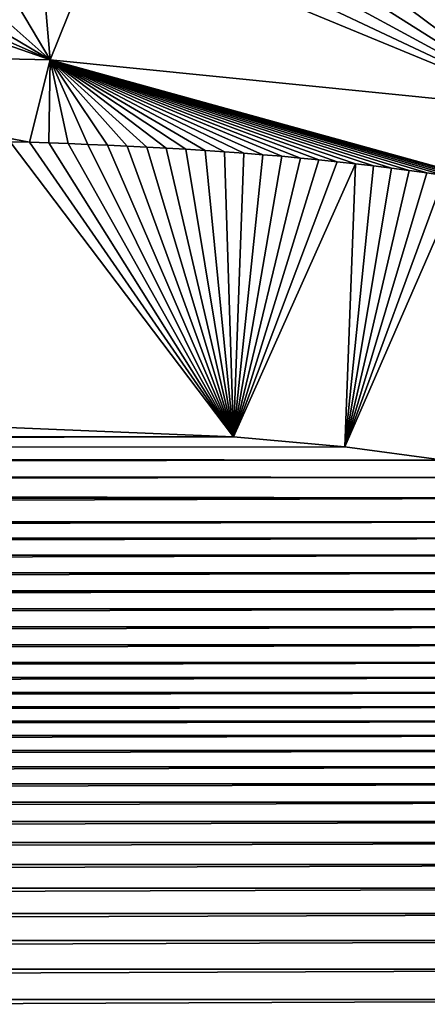
# Model space of a CAD drawing. Units: millimetres. Extents: x -180 to 180, y -540 to 10.
# Drawn here: x 82 to 93, y -193 to -166 of the extents above; entities that cross this region are included whole.
import ezdxf

# ---------------------------------------------------------------- set-up
doc = ezdxf.new("R2010")
doc.units = ezdxf.units.MM
doc.header["$LTSCALE"] = 101.851852
for name, color, linetype in [('10', 7, 'CONTINUOUS'), ('28', 7, 'CONTINUOUS'), ('54', 7, 'CONTINUOUS'), ('83', 7, 'CONTINUOUS'), ('84', 7, 'CONTINUOUS'), ('85', 7, 'CONTINUOUS')]:
    doc.layers.add(name, color=color, linetype=linetype)

msp = doc.modelspace()

# ---------------------------------------------------------------- linework, layer by layer
at = {"layer": '10', "color": 7, "linetype": 'Continuous'}
for points in [[(93.043, -296.982, 202.438), (94.37, 0, 214.628), (92.949, -301.394, 211.173), (93.043, -296.982, 202.438)], [(92.949, -301.394, 211.173), (94.37, 0, 214.628), (93.322, -305.36, 219.026), (92.949, -301.394, 211.173)]]:
    msp.add_3dface(points, dxfattribs=at)
at = {"layer": '28', "color": 7, "linetype": 'Continuous'}
for points in [[(78.817, -177.388, 346.406), (87.775, -177.763, 346.579), (81.706, -169.755, 390.044), (78.817, -177.388, 346.406)], [(81.706, -169.755, 390.044), (87.775, -177.763, 346.579), (82.23, -169.771, 390.045), (81.706, -169.755, 390.044)], [(82.23, -169.771, 390.045), (87.775, -177.763, 346.579), (82.758, -169.788, 390.046), (82.23, -169.771, 390.045)], [(82.758, -169.788, 390.046), (87.775, -177.763, 346.579), (83.288, -169.807, 390.046), (82.758, -169.788, 390.046)], [(83.288, -169.807, 390.046), (87.775, -177.763, 346.579), (83.818, -169.828, 390.047), (83.288, -169.807, 390.046)], [(83.818, -169.828, 390.047), (87.775, -177.763, 346.579), (84.351, -169.85, 390.047), (83.818, -169.828, 390.047)], [(84.351, -169.85, 390.047), (87.775, -177.763, 346.579), (84.884, -169.875, 390.048), (84.351, -169.85, 390.047)], [(84.884, -169.875, 390.048), (87.775, -177.763, 346.579), (85.416, -169.901, 390.048), (84.884, -169.875, 390.048)], [(85.416, -169.901, 390.048), (87.775, -177.763, 346.579), (85.948, -169.93, 390.048), (85.416, -169.901, 390.048)], [(85.948, -169.93, 390.048), (87.775, -177.763, 346.579), (86.479, -169.96, 390.049), (85.948, -169.93, 390.048)], [(86.479, -169.96, 390.049), (87.775, -177.763, 346.579), (87.007, -169.994, 390.049), (86.479, -169.96, 390.049)], [(87.007, -169.994, 390.049), (87.775, -177.763, 346.579), (87.531, -170.029, 390.049), (87.007, -169.994, 390.049)], [(87.531, -170.029, 390.049), (87.775, -177.763, 346.579), (88.052, -170.068, 390.05), (87.531, -170.029, 390.049)], [(88.052, -170.068, 390.05), (87.775, -177.763, 346.579), (88.57, -170.108, 390.05), (88.052, -170.068, 390.05)], [(88.57, -170.108, 390.05), (87.775, -177.763, 346.579), (89.082, -170.152, 390.05), (88.57, -170.108, 390.05)], [(89.082, -170.152, 390.05), (87.775, -177.763, 346.579), (89.588, -170.198, 390.05), (89.082, -170.152, 390.05)], [(89.588, -170.198, 390.05), (87.775, -177.763, 346.579), (90.091, -170.246, 390.05), (89.588, -170.198, 390.05)], [(90.091, -170.246, 390.05), (87.775, -177.763, 346.579), (90.589, -170.298, 390.05), (90.091, -170.246, 390.05)], [(90.589, -170.298, 390.05), (87.775, -177.763, 346.579), (91.083, -170.352, 390.049), (90.589, -170.298, 390.05)], [(87.775, -177.763, 346.579), (90.795, -178.032, 346.647), (91.083, -170.352, 390.049), (87.775, -177.763, 346.579)], [(91.083, -170.352, 390.049), (90.795, -178.032, 346.647), (91.572, -170.409, 390.049), (91.083, -170.352, 390.049)], [(91.572, -170.409, 390.049), (90.795, -178.032, 346.647), (92.058, -170.47, 390.049), (91.572, -170.409, 390.049)], [(92.058, -170.47, 390.049), (90.795, -178.032, 346.647), (92.542, -170.534, 390.049), (92.058, -170.47, 390.049)], [(92.542, -170.534, 390.049), (90.795, -178.032, 346.647), (93.022, -170.602, 390.048), (92.542, -170.534, 390.049)], [(93.022, -170.602, 390.048), (90.795, -178.032, 346.647), (93.499, -170.674, 390.048), (93.022, -170.602, 390.048)], [(93.499, -170.674, 390.048), (90.795, -178.032, 346.647), (93.972, -170.75, 390.047), (93.499, -170.674, 390.048)], [(90.795, -178.032, 346.647), (93.477, -178.396, 346.718), (93.972, -170.75, 390.047), (90.795, -178.032, 346.647)]]:
    msp.add_3dface(points, dxfattribs=at)
at = {"layer": '54', "color": 7, "linetype": 'Continuous'}
for points in [[(82.795, -167.536, 393.757), (71.605, -163.63, 395), (69.011, -167.236, 393.755), (82.795, -167.536, 393.757)], [(74.066, -163.681, 395), (71.605, -163.63, 395), (82.795, -167.536, 393.757), (74.066, -163.681, 395)], [(76.379, -163.727, 395), (74.066, -163.681, 395), (82.795, -167.536, 393.757), (76.379, -163.727, 395)], [(78.549, -163.769, 395), (76.379, -163.727, 395), (82.795, -167.536, 393.757), (78.549, -163.769, 395)], [(80.58, -163.814, 395), (78.549, -163.769, 395), (82.795, -167.536, 393.757), (80.58, -163.814, 395)], [(82.477, -163.868, 395), (80.58, -163.814, 395), (82.795, -167.536, 393.757), (82.477, -163.868, 395)], [(84.242, -163.932, 395), (82.477, -163.868, 395), (82.795, -167.536, 393.757), (84.242, -163.932, 395)], [(96.219, -168.882, 393.757), (84.242, -163.932, 395), (82.795, -167.536, 393.757), (96.219, -168.882, 393.757)], [(85.882, -164.01, 395), (84.242, -163.932, 395), (96.219, -168.882, 393.757), (85.882, -164.01, 395)], [(87.402, -164.099, 395), (85.882, -164.01, 395), (96.219, -168.882, 393.757), (87.402, -164.099, 395)], [(88.805, -164.201, 395), (87.402, -164.099, 395), (96.219, -168.882, 393.757), (88.805, -164.201, 395)], [(90.097, -164.312, 395), (88.805, -164.201, 395), (96.219, -168.882, 393.757), (90.097, -164.312, 395)], [(91.285, -164.431, 395), (90.097, -164.312, 395), (96.219, -168.882, 393.757), (91.285, -164.431, 395)], [(92.375, -164.556, 395), (91.285, -164.431, 395), (96.219, -168.882, 393.757), (92.375, -164.556, 395)], [(93.381, -164.686, 395), (92.375, -164.556, 395), (96.219, -168.882, 393.757), (93.381, -164.686, 395)], [(81.706, -169.755, 390.044), (82.23, -169.771, 390.045), (69.011, -167.236, 393.755), (81.706, -169.755, 390.044)], [(82.23, -169.771, 390.045), (82.795, -167.536, 393.757), (69.011, -167.236, 393.755), (82.23, -169.771, 390.045)], [(82.23, -169.771, 390.045), (82.758, -169.788, 390.046), (82.795, -167.536, 393.757), (82.23, -169.771, 390.045)], [(82.758, -169.788, 390.046), (83.288, -169.807, 390.046), (82.795, -167.536, 393.757), (82.758, -169.788, 390.046)], [(83.288, -169.807, 390.046), (83.818, -169.828, 390.047), (82.795, -167.536, 393.757), (83.288, -169.807, 390.046)], [(83.818, -169.828, 390.047), (84.351, -169.85, 390.047), (82.795, -167.536, 393.757), (83.818, -169.828, 390.047)], [(84.351, -169.85, 390.047), (84.884, -169.875, 390.048), (82.795, -167.536, 393.757), (84.351, -169.85, 390.047)], [(84.884, -169.875, 390.048), (85.416, -169.901, 390.048), (82.795, -167.536, 393.757), (84.884, -169.875, 390.048)], [(85.416, -169.901, 390.048), (85.948, -169.93, 390.048), (82.795, -167.536, 393.757), (85.416, -169.901, 390.048)], [(85.948, -169.93, 390.048), (86.479, -169.96, 390.049), (82.795, -167.536, 393.757), (85.948, -169.93, 390.048)], [(86.479, -169.96, 390.049), (87.007, -169.994, 390.049), (82.795, -167.536, 393.757), (86.479, -169.96, 390.049)], [(87.007, -169.994, 390.049), (87.531, -170.029, 390.049), (82.795, -167.536, 393.757), (87.007, -169.994, 390.049)], [(87.531, -170.029, 390.049), (88.052, -170.068, 390.05), (82.795, -167.536, 393.757), (87.531, -170.029, 390.049)], [(88.052, -170.068, 390.05), (88.57, -170.108, 390.05), (82.795, -167.536, 393.757), (88.052, -170.068, 390.05)], [(88.57, -170.108, 390.05), (89.082, -170.152, 390.05), (82.795, -167.536, 393.757), (88.57, -170.108, 390.05)], [(89.082, -170.152, 390.05), (89.588, -170.198, 390.05), (82.795, -167.536, 393.757), (89.082, -170.152, 390.05)], [(89.588, -170.198, 390.05), (90.091, -170.246, 390.05), (82.795, -167.536, 393.757), (89.588, -170.198, 390.05)], [(90.091, -170.246, 390.05), (90.589, -170.298, 390.05), (82.795, -167.536, 393.757), (90.091, -170.246, 390.05)], [(90.589, -170.298, 390.05), (91.083, -170.352, 390.049), (82.795, -167.536, 393.757), (90.589, -170.298, 390.05)], [(91.083, -170.352, 390.049), (91.572, -170.409, 390.049), (82.795, -167.536, 393.757), (91.083, -170.352, 390.049)], [(91.572, -170.409, 390.049), (92.058, -170.47, 390.049), (82.795, -167.536, 393.757), (91.572, -170.409, 390.049)], [(92.058, -170.47, 390.049), (92.542, -170.534, 390.049), (82.795, -167.536, 393.757), (92.058, -170.47, 390.049)], [(92.542, -170.534, 390.049), (93.022, -170.602, 390.048), (82.795, -167.536, 393.757), (92.542, -170.534, 390.049)], [(93.022, -170.602, 390.048), (93.499, -170.674, 390.048), (82.795, -167.536, 393.757), (93.022, -170.602, 390.048)], [(93.499, -170.674, 390.048), (93.972, -170.75, 390.047), (82.795, -167.536, 393.757), (93.499, -170.674, 390.048)], [(93.972, -170.75, 390.047), (94.441, -170.831, 390.047), (82.795, -167.536, 393.757), (93.972, -170.75, 390.047)], [(94.441, -170.831, 390.047), (94.904, -170.916, 390.046), (82.795, -167.536, 393.757), (94.441, -170.831, 390.047)], [(94.904, -170.916, 390.046), (95.36, -171.004, 390.045), (82.795, -167.536, 393.757), (94.904, -170.916, 390.046)], [(95.36, -171.004, 390.045), (96.219, -168.882, 393.757), (82.795, -167.536, 393.757), (95.36, -171.004, 390.045)]]:
    msp.add_3dface(points, dxfattribs=at)
at = {"layer": '83', "linetype": 'Continuous'}
for points in [[(-132.233, -181.97), (-133.25, 0), (132.233, -181.97), (-132.233, -181.97)], [(-133.25, 0), (133.25, 0), (132.233, -181.97), (-133.25, 0)], [(-130.5, -356), (-132.233, -181.97), (130.5, -356), (-130.5, -356)], [(130.5, -356), (-132.233, -181.97), (132.233, -181.97), (130.5, -356)]]:
    msp.add_3dface(points, dxfattribs=at)
at = {"layer": '84', "linetype": 'Continuous'}
for points in [[(-105.129, -183.878, 347.055), (-105.469, -184.289, 347.057), (105.129, -183.878, 347.055), (-105.129, -183.878, 347.055)], [(105.129, -183.878, 347.055), (-105.469, -184.289, 347.057), (105.469, -184.289, 347.057), (105.129, -183.878, 347.055)], [(-105.469, -184.289, 347.057), (-105.778, -184.693, 347.06), (105.469, -184.289, 347.057), (-105.469, -184.289, 347.057)], [(105.469, -184.289, 347.057), (-105.778, -184.693, 347.06), (105.778, -184.693, 347.06), (105.469, -184.289, 347.057)], [(-105.778, -184.693, 347.06), (-106.054, -185.082, 347.062), (105.778, -184.693, 347.06), (-105.778, -184.693, 347.06)], [(105.778, -184.693, 347.06), (-106.054, -185.082, 347.062), (106.054, -185.082, 347.062), (105.778, -184.693, 347.06)], [(-106.054, -185.082, 347.062), (-106.31, -185.47, 347.065), (106.054, -185.082, 347.062), (-106.054, -185.082, 347.062)], [(106.054, -185.082, 347.062), (-106.31, -185.47, 347.065), (106.31, -185.47, 347.065), (106.054, -185.082, 347.062)], [(-106.31, -185.47, 347.065), (-106.552, -185.861, 347.068), (106.31, -185.47, 347.065), (-106.31, -185.47, 347.065)], [(106.31, -185.47, 347.065), (-106.552, -185.861, 347.068), (106.552, -185.861, 347.068), (106.31, -185.47, 347.065)], [(-106.552, -185.861, 347.068), (-106.788, -186.272, 347.071), (106.552, -185.861, 347.068), (-106.552, -185.861, 347.068)], [(106.552, -185.861, 347.068), (-106.788, -186.272, 347.071), (106.788, -186.272, 347.071), (106.552, -185.861, 347.068)], [(-106.788, -186.272, 347.071), (-107.022, -186.709, 347.075), (106.788, -186.272, 347.071), (-106.788, -186.272, 347.071)], [(106.788, -186.272, 347.071), (-107.022, -186.709, 347.075), (107.022, -186.709, 347.075), (106.788, -186.272, 347.071)], [(-107.022, -186.709, 347.075), (-107.253, -187.174, 347.08), (107.022, -186.709, 347.075), (-107.022, -186.709, 347.075)], [(107.022, -186.709, 347.075), (-107.253, -187.174, 347.08), (107.253, -187.174, 347.08), (107.022, -186.709, 347.075)], [(-107.253, -187.174, 347.08), (-107.48, -187.669, 347.086), (107.253, -187.174, 347.08), (-107.253, -187.174, 347.08)], [(107.253, -187.174, 347.08), (-107.48, -187.669, 347.086), (107.48, -187.669, 347.086), (107.253, -187.174, 347.08)], [(-107.48, -187.669, 347.086), (-107.702, -188.198, 347.092), (107.48, -187.669, 347.086), (-107.48, -187.669, 347.086)], [(107.48, -187.669, 347.086), (-107.702, -188.198, 347.092), (107.702, -188.198, 347.092), (107.48, -187.669, 347.086)], [(-107.702, -188.198, 347.092), (-107.918, -188.76, 347.1), (107.702, -188.198, 347.092), (-107.702, -188.198, 347.092)], [(107.702, -188.198, 347.092), (-107.918, -188.76, 347.1), (107.918, -188.76, 347.1), (107.702, -188.198, 347.092)], [(-107.918, -188.76, 347.1), (-108.13, -189.362, 347.109), (107.918, -188.76, 347.1), (-107.918, -188.76, 347.1)], [(107.918, -188.76, 347.1), (-108.13, -189.362, 347.109), (108.13, -189.362, 347.109), (107.918, -188.76, 347.1)], [(-108.13, -189.362, 347.109), (-108.333, -190.004, 347.12), (108.13, -189.362, 347.109), (-108.13, -189.362, 347.109)], [(108.13, -189.362, 347.109), (-108.333, -190.004, 347.12), (108.333, -190.004, 347.12), (108.13, -189.362, 347.109)], [(-108.333, -190.004, 347.12), (-108.53, -190.689, 347.133), (108.333, -190.004, 347.12), (-108.333, -190.004, 347.12)], [(108.333, -190.004, 347.12), (-108.53, -190.689, 347.133), (108.53, -190.689, 347.133), (108.333, -190.004, 347.12)], [(-108.53, -190.689, 347.133), (-108.716, -191.419, 347.147), (108.53, -190.689, 347.133), (-108.53, -190.689, 347.133)], [(108.53, -190.689, 347.133), (-108.716, -191.419, 347.147), (108.716, -191.419, 347.147), (108.53, -190.689, 347.133)], [(-108.716, -191.419, 347.147), (-108.893, -192.196, 347.163), (108.716, -191.419, 347.147), (-108.716, -191.419, 347.147)], [(108.716, -191.419, 347.147), (-108.893, -192.196, 347.163), (108.893, -192.196, 347.163), (108.716, -191.419, 347.147)], [(-108.893, -192.196, 347.163), (-109.057, -193.021, 347.181), (108.893, -192.196, 347.163), (-108.893, -192.196, 347.163)], [(108.893, -192.196, 347.163), (-109.057, -193.021, 347.181), (109.057, -193.021, 347.181), (108.893, -192.196, 347.163)], [(-109.057, -193.021, 347.181), (-109.209, -193.896, 347.201), (109.057, -193.021, 347.181), (-109.057, -193.021, 347.181)], [(109.057, -193.021, 347.181), (-109.209, -193.896, 347.201), (109.209, -193.896, 347.201), (109.057, -193.021, 347.181)]]:
    msp.add_3dface(points, dxfattribs=at)
at = {"layer": '85', "linetype": 'Continuous'}
for points in [[(78.817, -177.388, 346.406), (-87.775, -177.763, 346.579), (87.775, -177.763, 346.579), (78.817, -177.388, 346.406)], [(-87.775, -177.763, 346.579), (-91.498, -178.113, 346.665), (87.775, -177.763, 346.579), (-87.775, -177.763, 346.579)], [(87.775, -177.763, 346.579), (-91.498, -178.113, 346.665), (90.795, -178.032, 346.647), (87.775, -177.763, 346.579)], [(-91.498, -178.113, 346.665), (-94.697, -178.617, 346.753), (93.477, -178.396, 346.718), (-91.498, -178.113, 346.665)], [(90.795, -178.032, 346.647), (-91.498, -178.113, 346.665), (93.477, -178.396, 346.718), (90.795, -178.032, 346.647)], [(-94.697, -178.617, 346.753), (-96.566, -179.039, 346.811), (95.843, -178.862, 346.788), (-94.697, -178.617, 346.753)], [(93.477, -178.396, 346.718), (-94.697, -178.617, 346.753), (95.843, -178.862, 346.788), (93.477, -178.396, 346.718)], [(95.843, -178.862, 346.788), (-96.566, -179.039, 346.811), (97.915, -179.423, 346.855), (95.843, -178.862, 346.788)], [(-96.566, -179.039, 346.811), (-98.231, -179.525, 346.865), (97.915, -179.423, 346.855), (-96.566, -179.039, 346.811)], [(-98.231, -179.525, 346.865), (-99.699, -180.07, 346.915), (97.915, -179.423, 346.855), (-98.231, -179.525, 346.865)], [(97.915, -179.423, 346.855), (-99.699, -180.07, 346.915), (99.699, -180.07, 346.915), (97.915, -179.423, 346.855)], [(-99.699, -180.07, 346.915), (-100.675, -180.509, 346.947), (99.699, -180.07, 346.915), (-99.699, -180.07, 346.915)], [(99.699, -180.07, 346.915), (-100.675, -180.509, 346.947), (100.675, -180.509, 346.947), (99.699, -180.07, 346.915)], [(-100.675, -180.509, 346.947), (-101.549, -180.969, 346.976), (100.675, -180.509, 346.947), (-100.675, -180.509, 346.947)], [(100.675, -180.509, 346.947), (-101.549, -180.969, 346.976), (101.549, -180.969, 346.976), (100.675, -180.509, 346.947)], [(-101.549, -180.969, 346.976), (-102.332, -181.445, 347), (101.549, -180.969, 346.976), (-101.549, -180.969, 346.976)], [(101.549, -180.969, 346.976), (-102.332, -181.445, 347), (102.332, -181.445, 347), (101.549, -180.969, 346.976)], [(-102.332, -181.445, 347), (-103.031, -181.933, 347.02), (102.332, -181.445, 347), (-102.332, -181.445, 347)], [(102.332, -181.445, 347), (-103.031, -181.933, 347.02), (103.031, -181.933, 347.02), (102.332, -181.445, 347)], [(-103.031, -181.933, 347.02), (-103.656, -182.427, 347.035), (103.031, -181.933, 347.02), (-103.031, -181.933, 347.02)], [(103.031, -181.933, 347.02), (-103.656, -182.427, 347.035), (103.656, -182.427, 347.035), (103.031, -181.933, 347.02)], [(-103.656, -182.427, 347.035), (-104.209, -182.918, 347.045), (103.656, -182.427, 347.035), (-103.656, -182.427, 347.035)], [(103.656, -182.427, 347.035), (-104.209, -182.918, 347.045), (104.209, -182.918, 347.045), (103.656, -182.427, 347.035)], [(-104.209, -182.918, 347.045), (-104.699, -183.404, 347.052), (104.209, -182.918, 347.045), (-104.209, -182.918, 347.045)], [(104.209, -182.918, 347.045), (-104.699, -183.404, 347.052), (104.699, -183.404, 347.052), (104.209, -182.918, 347.045)], [(-104.699, -183.404, 347.052), (-105.129, -183.878, 347.055), (104.699, -183.404, 347.052), (-104.699, -183.404, 347.052)], [(-105.129, -183.878, 347.055), (105.129, -183.878, 347.055), (104.699, -183.404, 347.052), (-105.129, -183.878, 347.055)]]:
    msp.add_3dface(points, dxfattribs=at)

doc.saveas('drawing.dxf')
